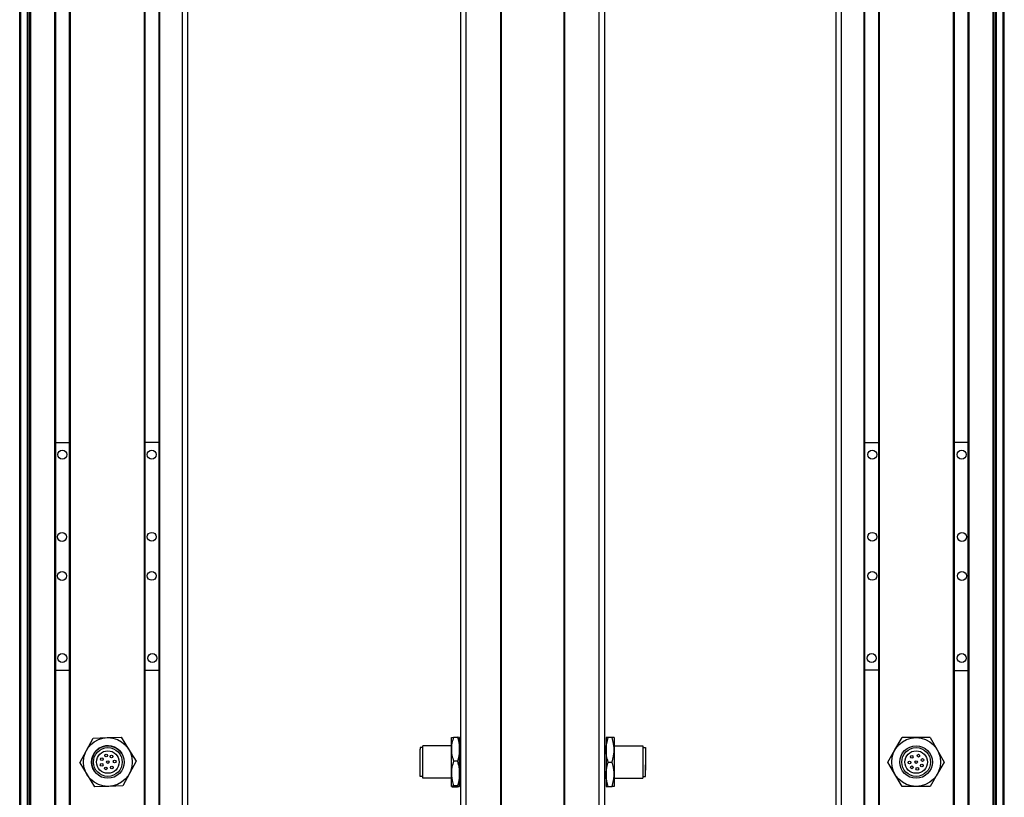
# Model space of a CAD drawing. Extents: x 85 to 1021, y -759 to 1601.
# Drawn here: x 92 to 454, y -456 to -169 of the extents above; entities that cross this region are included whole.
import ezdxf

# ---------------------------------------------------------------- set-up
doc = ezdxf.new("R2010")
doc.units = 0
doc.layers.get('0').update_dxf_attribs({"linetype": 'CONTINUOUS'})

msp = doc.modelspace()

# ---------------------------------------------------------------- linework, layer by layer
at = {"color": 7}
for p, q in [((91.619263, -589.739319), (91.619263, 1422.26062)), ((91.996887, -589.739319), (91.996887, 1422.26062)), ((94.472961, -589.739319), (94.472961, 1422.26062)), ((95.370483, -589.739319), (95.370483, 1422.26062)), ((95.670471, -589.739319), (95.670471, 1422.26062)), ((104.626221, -589.739319), (104.626221, 1422.26062)), ((104.92627, -589.739319), (104.92627, 1422.26062)), ((110.026245, -589.739319), (110.026245, 1422.26062)), ((110.326233, -589.739319), (110.326233, 1422.26062)), ((137.568848, -589.739319), (137.568848, 1422.26062)), ((137.868835, -589.739319), (137.868835, 1422.26062)), ((142.968872, -589.739319), (142.968872, 1422.26062)), ((143.26886, -589.739319), (143.26886, 1422.26062)), ((151.618652, -589.739319), (151.618652, 1422.26062)), ((153.618652, -589.739319), (153.618652, 1422.26062)), ((254.196228, -589.739319), (254.196228, 1422.26062)), ((256.196228, -589.739319), (256.196228, 1422.26062)), ((268.89624, -589.739319), (268.89624, 1422.26062)), ((269.196228, -589.739319), (269.196228, 1422.26062)), ((292.196594, -589.739319), (292.196594, 1422.26062)), ((292.496582, -589.739319), (292.496582, 1422.26062)), ((305.196594, -589.739319), (305.196594, 1422.26062)), ((307.196594, -589.739319), (307.196594, 1422.26062)), ((392.434265, -589.739319), (392.434265, 1422.26062)), ((394.434265, -589.739319), (394.434265, 1422.26062)), ((402.784058, -589.739319), (402.784058, 1422.26062)), ((403.084045, -589.739319), (403.084045, 1422.26062)), ((408.184082, -589.739319), (408.184082, 1422.26062)), ((408.48407, -589.739319), (408.48407, 1422.26062)), ((435.726685, -589.739319), (435.726685, 1422.26062)), ((436.026672, -589.739319), (436.026672, 1422.26062)), ((441.126648, -589.739319), (441.126648, 1422.26062)), ((441.426697, -589.739319), (441.426697, 1422.26062)), ((450.382446, -589.739319), (450.382446, 1422.26062)), ((450.682434, -589.739319), (450.682434, 1422.26062)), ((451.579956, -589.739319), (451.579956, 1422.26062)), ((454.05603, -589.739319), (454.05603, 1422.26062)), ((454.433655, -589.739319), (454.433655, 1422.26062)), ((94.695313, -574.739319), (94.695313, 1407.26062)), ((451.357605, -574.739319), (451.357605, 1407.26062))]:
    msp.add_line(p, q, dxfattribs=at)
at = {"color": 7, "ltscale": 0.1275}
for p, q in [((104.92627, -324.961914), (110.026245, -324.953247)), ((441.126648, -324.961914), (436.026672, -324.953247)), ((110.026245, -408.953308), (104.92627, -408.962036)), ((436.026672, -408.953308), (441.126648, -408.962036))]:
    msp.add_line(p, q, dxfattribs=at)
at = {"color": 7, "ltscale": 0.127501}
for p, q in [((142.968872, -324.924561), (137.868835, -324.924561)), ((403.084045, -324.924561), (408.184082, -324.924561)), ((137.868835, -408.9245), (142.968872, -408.9245)), ((408.184082, -408.9245), (403.084045, -408.9245))]:
    msp.add_line(p, q, dxfattribs=at)
at = {"color": 7, "ltscale": 0.129903}
for p, q in [((116.182617, -438.494446), (118.633362, -433.912598)), ((429.728516, -438.239319), (432.326538, -442.739319)), ((432.326538, -442.739319), (429.728516, -447.239319))]:
    msp.add_line(p, q, dxfattribs=at)
at = {"color": 7, "ltscale": 0.129904}
for p, q in [((118.633362, -433.912598), (123.826782, -433.74408)), ((123.826782, -433.74408), (129.020203, -433.575562)), ((414.140015, -438.239319), (416.738098, -433.739319)), ((421.934265, -433.739319), (416.738098, -433.739319)), ((427.130432, -433.739319), (421.934265, -433.739319)), ((427.130432, -433.739319), (429.728516, -438.239319)), ((411.541931, -442.739319), (414.140015, -438.239319)), ((134.505493, -442.402283), (132.054749, -446.984192)), ((414.140015, -447.239319), (411.541931, -442.739319)), ((416.738098, -451.739319), (414.140015, -447.239319)), ((429.728516, -447.239319), (427.130432, -451.739319)), ((124.410522, -451.734619), (119.217102, -451.903076)), ((129.603943, -451.566101), (124.410522, -451.734619)), ((421.934265, -451.739319), (416.738098, -451.739319)), ((427.130432, -451.739319), (421.934265, -451.739319))]:
    msp.add_line(p, q, dxfattribs=at)
at = {"color": 7, "ltscale": 0.129905}
for p, q in [((129.020203, -433.575562), (131.762878, -437.988953)), ((113.731812, -443.076355), (116.182617, -438.494446)), ((113.731812, -443.076355), (116.474487, -447.489746)), ((132.054749, -446.984192), (129.603943, -451.566101))]:
    msp.add_line(p, q, dxfattribs=at)
at = {"color": 7, "ltscale": 0.106241}
for p, q in [((250.696228, -437.988953), (250.696228, -433.739319)), ((253.696228, -437.988953), (253.696228, -433.739319))]:
    msp.add_line(p, q, dxfattribs=at)
at = {"color": 7, "ltscale": 0.034808}
for p, q in [((251.500061, -433.575562), (252.892395, -433.575562)), ((252.892395, -442.402283), (251.500061, -442.402283)), ((252.892395, -451.566101), (251.500061, -451.566101)), ((251.500061, -451.903076), (252.892395, -451.903076))]:
    msp.add_line(p, q, dxfattribs=at)
at = {"color": 7, "ltscale": 0.1125}
for p, q in [((307.696594, -433.739319), (307.696594, -438.239319)), ((310.696594, -433.739319), (310.696594, -438.239319)), ((310.696594, -438.239319), (310.696594, -442.739319)), ((310.696594, -442.739319), (310.696594, -447.239319)), ((307.696594, -447.239319), (307.696594, -451.739319)), ((310.696594, -447.239319), (310.696594, -451.739319))]:
    msp.add_line(p, q, dxfattribs=at)
at = {"color": 7, "ltscale": 0.020096}
for p, q in [((308.500427, -433.739319), (307.696594, -433.739319)), ((307.696594, -451.739319), (308.500427, -451.739319))]:
    msp.add_line(p, q, dxfattribs=at)
at = {"color": 7, "ltscale": 0.034807}
for p, q in [((309.8927, -433.739319), (308.500427, -433.739319)), ((308.500427, -442.739319), (309.8927, -442.739319)), ((308.500427, -451.739319), (309.8927, -451.739319))]:
    msp.add_line(p, q, dxfattribs=at)
at = {"color": 7, "ltscale": 0.020097}
for p, q in [((310.696594, -433.739319), (309.8927, -433.739319)), ((310.696594, -451.739319), (309.8927, -451.739319))]:
    msp.add_line(p, q, dxfattribs=at)
at = {"color": 7, "ltscale": 0.129902}
for p, q in [((131.762878, -437.988953), (134.505493, -442.402283)), ((116.474487, -447.489746), (119.217102, -451.903076))]:
    msp.add_line(p, q, dxfattribs=at)
at = {"color": 7, "ltscale": 0.012801}
msp.add_line((239.197266, -437.439331), (239.197266, -437.951355), dxfattribs=at)
at = {"color": 7, "ltscale": 0.024974}
for p, q in [((240.196228, -437.439331), (239.197266, -437.439331)), ((321.196594, -437.439331), (322.195557, -437.439331)), ((240.196228, -448.039307), (239.197266, -448.039307)), ((321.196594, -448.039307), (322.195557, -448.039307))]:
    msp.add_line(p, q, dxfattribs=at)
at = {"color": 7, "ltscale": 0.252199}
msp.add_line((239.197266, -448.039307), (239.197266, -437.951355), dxfattribs=at)
at = {"color": 7, "ltscale": 0.014491}
msp.add_line((240.196228, -437.31897), (240.196228, -436.739319), dxfattribs=at)
at = {"color": 7, "ltscale": 0.2625}
for p, q in [((250.696228, -436.739319), (240.196228, -436.739319)), ((310.696594, -436.739319), (321.196594, -436.739319)), ((250.696228, -448.739319), (240.196228, -448.739319)), ((310.696594, -448.739319), (321.196594, -448.739319))]:
    msp.add_line(p, q, dxfattribs=at)
at = {"color": 7, "ltscale": 0.285509}
msp.add_line((240.196228, -448.739319), (240.196228, -437.31897), dxfattribs=at)
at = {"color": 7, "ltscale": 0.224881}
for p, q in [((250.696228, -446.984192), (250.696228, -437.988953)), ((253.696228, -446.984192), (253.696228, -437.988953))]:
    msp.add_line(p, q, dxfattribs=at)
at = {"color": 7, "ltscale": 0.0125}
for p, q in [((254.196228, -436.739319), (253.696228, -436.739319)), ((307.196594, -436.739319), (307.696594, -436.739319)), ((254.196228, -448.739319), (253.696228, -448.739319)), ((307.196594, -448.739319), (307.696594, -448.739319))]:
    msp.add_line(p, q, dxfattribs=at)
at = {"color": 7, "ltscale": 0.225}
msp.add_line((307.696594, -438.239319), (307.696594, -447.239319), dxfattribs=at)
at = {"color": 7, "ltscale": 0.17746}
msp.add_line((321.196594, -436.739319), (321.196594, -443.837708), dxfattribs=at)
at = {"color": 7, "ltscale": 0.156755}
msp.add_line((322.195557, -437.439331), (322.195557, -443.709534), dxfattribs=at)
at = {"color": 7, "ltscale": 0.011435}
msp.add_line((322.195557, -439.882019), (322.195557, -440.339417), dxfattribs=at)
at = {"color": 7, "ltscale": 0.014789}
for p, q in [((322.195557, -440.339661), (322.195557, -440.931213)), ((322.195557, -442.371033), (322.195557, -442.962585)), ((322.195557, -444.197144), (322.195557, -444.788696))]:
    msp.add_line(p, q, dxfattribs=at)
at = {"color": 7, "ltscale": 0.010211}
for p, q in [((322.195557, -440.931213), (322.195557, -441.339661)), ((322.195557, -442.962585), (322.195557, -443.371033)), ((322.195557, -444.788696), (322.195557, -445.197144)), ((322.195557, -445.288635), (322.195557, -445.697083))]:
    msp.add_line(p, q, dxfattribs=at)
at = {"color": 7, "ltscale": 0.014787}
for p, q in [((322.195557, -441.482666), (322.195557, -442.074158)), ((322.195557, -443.506409), (322.195557, -444.0979))]:
    msp.add_line(p, q, dxfattribs=at)
at = {"color": 7, "ltscale": 0.004146}
msp.add_line((322.195557, -442.074158), (322.195557, -442.23999), dxfattribs=at)
at = {"color": 7, "ltscale": 0.003293}
msp.add_line((322.195557, -442.239319), (322.195557, -442.371033), dxfattribs=at)
at = {"color": 7, "ltscale": 0.12254}
msp.add_line((321.196594, -443.837708), (321.196594, -448.739319), dxfattribs=at)
at = {"color": 7, "ltscale": 0.108244}
msp.add_line((322.195557, -448.039307), (322.195557, -443.709534), dxfattribs=at)
at = {"color": 7, "ltscale": 0.002487}
msp.add_line((322.195557, -444.0979), (322.195557, -444.197388), dxfattribs=at)
at = {"color": 7, "ltscale": 0.002286}
msp.add_line((322.195557, -445.197205), (322.195557, -445.288635), dxfattribs=at)
at = {"color": 7, "ltscale": 0.084984}
msp.add_line((250.696228, -450.383545), (250.696228, -446.984192), dxfattribs=at)
at = {"color": 7, "ltscale": 0.118761}
msp.add_line((253.696228, -451.734619), (253.696228, -446.984192), dxfattribs=at)
at = {"color": 7, "ltscale": 0.033777}
msp.add_line((250.696228, -451.734619), (250.696228, -450.383545), dxfattribs=at)
at = {"color": 7}
for points in [[(250.696228, -433.74408), (250.697449, -433.737671), (250.707397, -433.724976), (250.727112, -433.71228), (250.794617, -433.687073), (250.961853, -433.649536), (251.500061, -433.575562)], [(251.500061, -433.575562), (251.166992, -434.662048), (251.029175, -435.208801), (250.912964, -435.758179), (250.794617, -436.495667), (250.721313, -437.23938), (250.696228, -437.988953)], [(252.892395, -433.575562), (253.203491, -434.581848), (253.427917, -435.500916), (253.579651, -436.36084), (253.66748, -437.184204), (253.696228, -437.988953)], [(253.696228, -433.74408), (253.695129, -433.738098), (253.686401, -433.726074), (253.668884, -433.713989), (253.606873, -433.689575), (253.457825, -433.654541), (252.892395, -433.575562)], [(307.696594, -438.239319), (307.725342, -437.418091), (307.81311, -436.579651), (307.9646, -435.703857), (308.188843, -434.76709), (308.500427, -433.739319)], [(310.696594, -438.239319), (310.671509, -437.475098), (310.598206, -436.716736), (310.479858, -435.964783), (310.363647, -435.404602), (310.22583, -434.847107), (309.8927, -433.739319)], [(250.696228, -437.988953), (250.721313, -438.738464), (250.794617, -439.482239), (250.912964, -440.219666), (251.029175, -440.769043), (251.166992, -441.315796), (251.500061, -442.402283)], [(253.696228, -437.988953), (253.66748, -438.79425), (253.579712, -439.616577), (253.428223, -440.475586), (253.203918, -441.394348), (252.892395, -442.402283)], [(308.500427, -442.739319), (308.307861, -442.1297), (308.147217, -441.555054), (308.014038, -441.005249), (307.906738, -440.478333), (307.761597, -439.475891), (307.712708, -438.853882), (307.696594, -438.239319)], [(309.8927, -442.739319), (310.22583, -441.631531), (310.363647, -441.074036), (310.479858, -440.513855), (310.598206, -439.761902), (310.671509, -439.003601), (310.696594, -438.239319)], [(251.500061, -442.402283), (251.166992, -443.530273), (251.029175, -444.0979), (250.912964, -444.668274), (250.794617, -445.433899), (250.721313, -446.206055), (250.696228, -446.984192)], [(252.892395, -442.402283), (253.084961, -443.023193), (253.245728, -443.608459), (253.378784, -444.168091), (253.486084, -444.704407), (253.631165, -445.725098), (253.680115, -446.358459), (253.696228, -446.984192)], [(307.696594, -447.239319), (307.725342, -446.418152), (307.81311, -445.579712), (307.9646, -444.703857), (308.188843, -443.767029), (308.500427, -442.739319)], [(310.696594, -447.239319), (310.667786, -446.418152), (310.580078, -445.579712), (310.428589, -444.703857), (310.204285, -443.767029), (309.8927, -442.739319)], [(250.696228, -446.984192), (250.725037, -447.820374), (250.812744, -448.674072), (250.964233, -449.565796), (251.188538, -450.519653), (251.500061, -451.566101)], [(253.696228, -446.984192), (253.66748, -447.820374), (253.579712, -448.674072), (253.428223, -449.565796), (253.203979, -450.519653), (252.892395, -451.566101)], [(308.500427, -451.739319), (308.189331, -450.713318), (307.964905, -449.776184), (307.813171, -448.899353), (307.725342, -448.059814), (307.696594, -447.239319)], [(309.8927, -451.739319), (310.22583, -450.631531), (310.363647, -450.074036), (310.479858, -449.513855), (310.598206, -448.761902), (310.671509, -448.003601), (310.696594, -447.239319)], [(251.500061, -451.566101), (250.961853, -451.640076), (250.794617, -451.677551), (250.727112, -451.70282), (250.707397, -451.715515), (250.697449, -451.72821), (250.696228, -451.734619)], [(250.696228, -451.734619), (250.697449, -451.740967), (250.707397, -451.753723), (250.727112, -451.766357), (250.794617, -451.791626), (250.961853, -451.829102), (251.500061, -451.903076)], [(252.892395, -451.566101), (253.467651, -451.647156), (253.615601, -451.683167), (253.671509, -451.706177), (253.687378, -451.71759), (253.695251, -451.728943), (253.696228, -451.734619)], [(253.696228, -451.734619), (253.695129, -451.740601), (253.686401, -451.752563), (253.668884, -451.764648), (253.606873, -451.789063), (253.457825, -451.824097), (252.892395, -451.903076)]]:
    msp.add_lwpolyline(points, dxfattribs=at)
for centre, radius in [((107.353149, -329.448608), 1.65), ((140.293152, -329.448608), 1.65), ((405.759766, -329.448608), 1.65), ((438.699768, -329.448608), 1.65), ((107.226501, -359.767456), 1.65), ((140.293152, -359.734009), 1.65), ((405.759766, -359.734009), 1.65), ((438.826416, -359.767456), 1.65), ((107.251099, -374.14856), 1.65), ((140.293152, -374.115112), 1.65), ((405.759766, -374.115112), 1.65), ((438.801819, -374.14856), 1.65), ((107.302917, -404.43396), 1.65), ((140.471619, -404.433777), 1.65), ((405.581299, -404.433777), 1.65), ((438.75, -404.43396), 1.65), ((124.118652, -442.739319), 9), ((421.934265, -442.739319), 9), ((124.118652, -442.739319), 6), ((124.118652, -442.739319), 5.3), ((124.118652, -442.739319), 4.15), ((421.934265, -442.739319), 6), ((421.934265, -442.739319), 6), ((421.934265, -442.739319), 5.3), ((421.934265, -442.739319), 4.15), ((121.860168, -441.667297), 0.5), ((123.446045, -440.331543), 0.5), ((124.118652, -442.739319), 0.5), ((125.44635, -440.683594), 0.5), ((126.610596, -442.538513), 0.5), ((419.490601, -442.871033), 0.5), ((420.309021, -440.839661), 0.5), ((421.934265, -442.739319), 0.5), ((422.766785, -440.382019), 0.5), ((424.261536, -441.982666), 0.5), ((121.827881, -443.740479), 0.5), ((123.365295, -445.067688), 0.5), ((125.538513, -444.796997), 0.5), ((420.379639, -444.697144), 0.5), ((422.391907, -445.197083), 0.5), ((424.089355, -444.006409), 0.5)]:
    msp.add_circle(centre, radius, dxfattribs=at)
msp.add_arc((124.118652, -442.739319), 6, 31.858437, 211.858429, dxfattribs=at)

doc.saveas('drawing.dxf')
